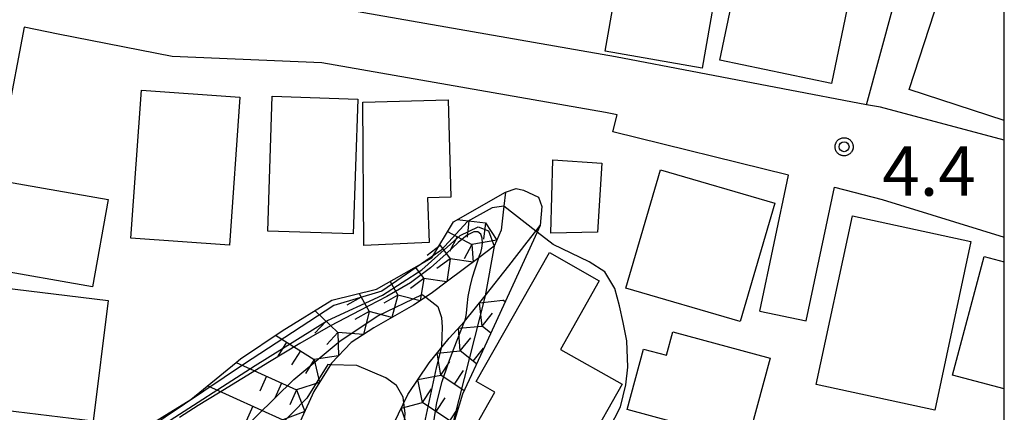
# Model space of a CAD drawing. Extents: x -4000 to -2000, y 95999 to 97500.
# Drawn here: x -2075 to -2000, y 96129 to 96159 of the extents above; entities that cross this region are included whole.
import ezdxf

# ---------------------------------------------------------------- set-up
doc = ezdxf.new("R2010")
doc.units = 0
for name, color, linetype in [('2101000', 7, 'Continuous'), ('2101001', 7, 'Continuous'), ('3001000', 4, 'Continuous'), ('6130000', 3, 'Continuous'), ('6301000', 3, 'Continuous'), ('7101000', 4, 'Continuous'), ('7101001', 250, 'Continuous'), ('7102000', 6, 'Continuous'), ('7102001', 250, 'Continuous'), ('7211111', 250, 'Continuous'), ('7211120', 6, 'Continuous'), ('7211121', 250, 'Continuous'), ('7211990', 6, 'Continuous'), ('7312000', 1, 'Continuous'), ('999', 7, 'Continuous'), ('CLIP_BOX', 4, 'Continuous')]:
    doc.layers.add(name, color=color, linetype=linetype)
doc.styles.add('Dm_Anotation', font='romans.shx', dxfattribs={"bigfont": 'PSCDM.shx'})

# ---------------------------------------------------------------- blocks, each defined once
blk = doc.blocks.new('731200')
at = {"layer": '7312000'}
blk.add_circle((0, 0), 0.15, dxfattribs=at)
at = {"layer": 'CLIP_BOX'}
blk.add_lwpolyline([(-0.209, -0.178), (-0.219, -0.166), (-0.237, -0.14), (-0.251, -0.113), (-0.258, -0.094), (-0.265, -0.075), (-0.269, -0.057), (-0.273, -0.031), (-0.275, -0.008), (-0.274, 0.024), (-0.27, 0.054), (-0.266, 0.071), (-0.261, 0.088), (-0.255, 0.104), (-0.246, 0.124), (-0.239, 0.136), (-0.228, 0.154), (-0.219, 0.166), (-0.202, 0.187), (-0.189, 0.199), (-0.169, 0.217), (-0.151, 0.23), (-0.135, 0.239), (-0.113, 0.251), (-0.101, 0.256), (-0.082, 0.262), (-0.056, 0.269), (-0.04, 0.272), (-0.016, 0.275), (0.004, 0.275), (0.022, 0.274), (0.042, 0.272), (0.065, 0.267), (0.079, 0.264), (0.108, 0.253), (0.121, 0.247), (0.143, 0.235), (0.16, 0.224), (0.18, 0.208), (0.194, 0.194), (0.206, 0.182), (0.222, 0.162), (0.233, 0.146), (0.249, 0.116), (0.257, 0.097), (0.264, 0.075), (0.269, 0.057), (0.273, 0.032), (0.275, 0.014), (0.275, -0.008), (0.274, -0.023), (0.271, -0.048), (0.267, -0.067), (0.261, -0.088), (0.249, -0.117), (0.23, -0.151), (0.219, -0.166), (0.204, -0.184), (0.189, -0.199), (0.172, -0.215), (0.154, -0.228), (0.136, -0.239), (0.124, -0.246), (0.107, -0.253), (0.09, -0.26), (0.071, -0.266), (0.044, -0.271), (0.028, -0.274), (0.009, -0.275), (-0.009, -0.275), (-0.024, -0.274), (-0.041, -0.272), (-0.063, -0.268), (-0.086, -0.261), (-0.101, -0.256), (-0.115, -0.25), (-0.133, -0.241), (-0.148, -0.231), (-0.17, -0.216), (-0.182, -0.206), (-0.197, -0.192)], close=True, dxfattribs=at)

msp = doc.modelspace()

# ---------------------------------------------------------------- linework, layer by layer
at = {"layer": '2101000', "flags": 128}
for points in [[(-2000, 96149.96), (-2009.4, 96152.45), (-2010.46, 96152.65), (-2029.54, 96156.28), (-2052.29, 96160.27), (-2062.05, 96162.2), (-2070.38, 96163.9), (-2069.13, 96170.99), (-2064.74, 96183.8), (-2061.72, 96192.59), (-2049.59, 96187.46), (-2043.56, 96184.79), (-2006.68, 96182.36), (-2000, 96182.17)], [(-2018.57, 96136.96), (-2016.39, 96147.28), (-2029.73, 96150.58), (-2029.41, 96151.88), (-2030.31, 96152.05), (-2051.84, 96155.82), (-2063.21, 96156.31), (-2071.87, 96158.02), (-2074.45, 96158.54), (-2078.51, 96137.27), (-2115.6, 96141.28), (-2118.74, 96128.06), (-2131.2, 96130.69), (-2134.53, 96112.28), (-2133.62, 96110.81), (-2135.23, 96101.18), (-2132.81, 96099.17), (-2134.38, 96083.98), (-2135.74, 96075.97), (-2136.88, 96069.25)], [(-2015.05, 96136.22), (-2012.9, 96146.38), (-2009.27, 96145.43), (-2000, 96142.57)]]:
    msp.add_lwpolyline(points, dxfattribs=at)
at = {"layer": '2101001', "flags": 128}
msp.add_lwpolyline([(-2018.57, 96136.96), (-2015.05, 96136.22)], dxfattribs=at)
at = {"layer": '3001000', "flags": 128}
for points in [[(-2013.91, 96167.31), (-2014.4, 96164.96), (-2011.04, 96164.26), (-2013.14, 96154.26), (-2021.61, 96156.03), (-2019.03, 96168.38), (-2013.91, 96167.31)], [(-2028.84, 96165.24), (-2021.46, 96163.96), (-2022.95, 96155.43), (-2030.33, 96156.72), (-2028.84, 96165.24)], [(-2065.56, 96153.75), (-2058.07, 96153.22), (-2058.86, 96141.98), (-2066.35, 96142.51), (-2065.56, 96153.75)], [(-2055.61, 96153.3), (-2049.12, 96153.08), (-2049.47, 96142.82), (-2055.96, 96143.04), (-2055.61, 96153.3)], [(-2042.24, 96153.03), (-2042.04, 96145.62), (-2043.81, 96145.57), (-2043.7, 96142.18), (-2048.66, 96141.95), (-2048.73, 96152.85), (-2042.24, 96153.03)], [(-2034.46, 96142.88), (-2034.31, 96148.46), (-2030.58, 96148.21), (-2030.91, 96142.96), (-2034.46, 96142.88)], [(-2026.13, 96147.69), (-2017.43, 96145.16), (-2020.06, 96136.16), (-2028.76, 96138.7), (-2026.13, 96147.69)], [(-2069.26, 96138.8), (-2077.07, 96140.18), (-2075.89, 96146.81), (-2068.09, 96145.43), (-2069.26, 96138.8)], [(-2002.54, 96142.25), (-2005.29, 96129.44), (-2014.29, 96131.37), (-2011.54, 96144.19), (-2002.54, 96142.25)], [(-2030.77, 96139.27), (-2033.72, 96134.05), (-2029.04, 96131.4), (-2034.26, 96122.19), (-2041.31, 96126.19), (-2038.7, 96130.8), (-2040.12, 96131.6), (-2034.55, 96141.42), (-2030.77, 96139.27)], [(-2077.25, 96138.88), (-2068.09, 96137.77), (-2069.21, 96128.59), (-2077.6, 96129.61), (-2077.07, 96133.99), (-2077.83, 96134.08), (-2077.25, 96138.88)], [(-2019.31, 96127.77), (-2021.08, 96128.25), (-2021.29, 96127.49), (-2028.66, 96129.48), (-2027.42, 96134.07), (-2025.66, 96133.6), (-2025.17, 96135.38), (-2017.79, 96133.38), (-2019.31, 96127.77)]]:
    msp.add_lwpolyline(points, close=True, dxfattribs=at)
for points in [[(-2000, 96151.45), (-2007.23, 96153.81), (-2004.17, 96163.22), (-2000, 96161.87)], [(-2000, 96131.04), (-2003.94, 96132.09), (-2001.54, 96141.11), (-2000, 96140.7)]]:
    msp.add_lwpolyline(points, dxfattribs=at)
at = {"layer": '6130000', "flags": 128}
msp.add_lwpolyline([(-2010.46, 96152.65), (-2005.4, 96171.29)], dxfattribs=at)
at = {"layer": '6301000', "flags": 128}
msp.add_lwpolyline([(-2037.9, 96146.01), (-2037.08, 96146.28), (-2036.53, 96146.16), (-2035.4, 96145.63), (-2035.13, 96144.9), (-2035.26, 96143.47)], dxfattribs=at)
at = {"layer": '7101000', "flags": 128}
msp.add_lwpolyline([(-2041.01, 96136.16), (-2040.99, 96136.21), (-2040.96, 96136.29), (-2040.92, 96136.47), (-2040.87, 96136.81), (-2040.81, 96137.36), (-2040.72, 96138.06), (-2040.59, 96138.81), (-2040.4, 96139.54), (-2040.21, 96140.18), (-2039.92, 96141.01)], dxfattribs=at)
at = {"layer": '7101001', "flags": 128}
for points in [[(-2039.92, 96141.01), (-2039.86, 96141.19), (-2039.78, 96141.42), (-2039.7, 96141.74), (-2039.65, 96142.11), (-2039.67, 96142.49), (-2039.78, 96142.8), (-2039.99, 96142.99), (-2040.31, 96142.98), (-2040.8, 96142.72), (-2041.48, 96142.17), (-2042.41, 96141.3), (-2043.6, 96140.24), (-2045.1, 96139.12), (-2046.9, 96138.07), (-2048.95, 96137), (-2051.19, 96135.83), (-2053.53, 96134.5), (-2055.82, 96133.1), (-2057.92, 96131.81), (-2059.7, 96130.73), (-2061.25, 96129.79), (-2062.66, 96128.86)], [(-2043.03, 96121.89), (-2043.15, 96122.24), (-2043.3, 96122.74), (-2043.46, 96123.54), (-2043.56, 96124.74), (-2043.53, 96126.36), (-2043.38, 96128.2), (-2043.1, 96130.02), (-2042.7, 96131.62), (-2042.26, 96132.95), (-2041.84, 96134.03), (-2041.51, 96134.87), (-2041.28, 96135.47), (-2041.01, 96136.16)]]:
    msp.add_lwpolyline(points, dxfattribs=at)
at = {"layer": '7102000', "flags": 128}
for points in [[(-2030.01, 96128.01), (-2029.17, 96129.69), (-2028.75, 96131.36), (-2028.61, 96132.69), (-2028.68, 96134.71), (-2028.96, 96136.1), (-2029.24, 96137.36), (-2029.58, 96138.68), (-2030.35, 96139.94), (-2031.54, 96140.7), (-2034.28, 96142.01), (-2035.49, 96142.96), (-2035.6, 96143.04), (-2038.02, 96144.93)], [(-2038.75, 96141.89), (-2039.43, 96138.11)], [(-2043.95, 96138.02), (-2043.03, 96137.3), (-2042.75, 96136.46), (-2042.71, 96135.75), (-2042.75, 96134.32), (-2042.79, 96134.13)], [(-2045.62, 96129.99), (-2045.67, 96130.42), (-2046.18, 96131.31), (-2046.98, 96131.88), (-2049.2, 96132.82), (-2051.18, 96132.88)]]:
    msp.add_lwpolyline(points, dxfattribs=at)
at = {"layer": '7102001', "flags": 128}
for points in [[(-2038.02, 96144.93), (-2038.92, 96144.81), (-2040.78, 96143.78), (-2042.82, 96141.57), (-2047.3, 96138.48), (-2050.94, 96137.39), (-2057.79, 96132.89), (-2066.76, 96126.88), (-2070.61, 96125.23), (-2079.67, 96124.98), (-2098.78, 96118.57), (-2098.52, 96117.6), (-2103.9, 96116.16), (-2109.33, 96116.28), (-2110.55, 96116.26)], [(-2107.74, 96116.2), (-2103.9, 96116.16), (-2098.52, 96117.6), (-2098.78, 96118.57), (-2079.67, 96124.98), (-2075.77, 96124.97), (-2070.6, 96124.98), (-2067.67, 96126.03), (-2064.07, 96128.21), (-2056.91, 96132.83), (-2051.41, 96136.24), (-2047.25, 96138.17), (-2044.25, 96140.1), (-2041.34, 96142.71), (-2039.97, 96143.36), (-2039.18, 96143.06), (-2038.75, 96141.89)], [(-2078.76, 96122.25), (-2076.43, 96122.61), (-2072.61, 96122.5), (-2068.51, 96122.71), (-2065.65, 96123.09), (-2062.75, 96124.32), (-2059.67, 96126.17), (-2053.97, 96131.77), (-2050.45, 96134.7), (-2047.6, 96136.6), (-2044.23, 96138.23), (-2043.95, 96138.02)], [(-2039.43, 96138.11), (-2042.24, 96127.05)], [(-2042.79, 96134.13), (-2043.17, 96132.64), (-2044.54, 96126.27), (-2044.3, 96119.32), (-2043.42, 96115.44), (-2041.72, 96112.91), (-2039.23, 96111.22), (-2037.41, 96110.5), (-2036.22, 96110.41), (-2033.48, 96111.15), (-2030.5, 96111.86), (-2027.66, 96112.56), (-2023.21, 96113.85), (-2021.46, 96114.7), (-2016.88, 96118.06), (-2011.06, 96122.61), (-2007.7, 96124.5), (-2004.89, 96124.97), (-2002.6, 96125.33), (-2000.75, 96125.4), (-2000, 96125.09)], [(-2051.18, 96132.88), (-2051.4, 96132.89), (-2052.99, 96130.34), (-2057.38, 96125.85), (-2060.12, 96123.75), (-2063.18, 96122.19), (-2067.06, 96121.16), (-2072.62, 96120.78), (-2075.12, 96119.94)], [(-2000.04, 96124.4), (-2000.23, 96124.63), (-2000.67, 96124.83), (-2001.78, 96124.97), (-2005.17, 96124.5), (-2008.89, 96123.07), (-2012.53, 96120.5), (-2017.56, 96116.43), (-2020, 96114.5), (-2022.01, 96113.13), (-2027.47, 96112.15), (-2031.15, 96111.46), (-2035.15, 96110.25), (-2037.84, 96109.62), (-2040.2, 96109.79), (-2042.39, 96110.8), (-2044.37, 96113.26), (-2045.39, 96115.82), (-2046.06, 96119.82), (-2045.94, 96123.97), (-2045.52, 96129.21), (-2045.62, 96129.99)]]:
    msp.add_lwpolyline(points, dxfattribs=at)
at = {"layer": '7211111', "flags": 128}
for points in [[(-2037.9, 96146.01), (-2038.02, 96144.93), (-2038.23, 96143.12), (-2038.75, 96141.89), (-2039.92, 96141.01), (-2042.3, 96139.23), (-2043.55, 96138.29), (-2044.88, 96137.4), (-2047.89, 96135.69), (-2049.62, 96134.57), (-2051.11, 96133), (-2052.45, 96130.86), (-2054.15, 96127.12), (-2056.16, 96122.06), (-2057.56, 96120.07), (-2059.33, 96118.89), (-2061.76, 96118.15), (-2063.88, 96117.51), (-2068.01, 96116.87), (-2068.74, 96117.22), (-2069.61, 96117.63), (-2075.12, 96119.94)], [(-2046.74, 96127.69), (-2045.31, 96130.61), (-2043.7, 96133.02), (-2042.18, 96134.89), (-2041.01, 96136.16), (-2039.43, 96138.11), (-2037.65, 96140.4), (-2036.25, 96142.21), (-2035.6, 96143.04), (-2035.26, 96143.47)]]:
    msp.add_lwpolyline(points, dxfattribs=at)
at = {"layer": '7211120', "flags": 128}
msp.add_lwpolyline([(-2071.91, 96125.38), (-2070.59, 96125.45), (-2066.48, 96127.34), (-2061.79, 96130.24), (-2058.35, 96133.06)], dxfattribs=at)
at = {"layer": '7211121', "flags": 128}
for points in [[(-2058.35, 96133.06), (-2058.03, 96133.32), (-2054.87, 96135.47), (-2051.09, 96137.79), (-2047.69, 96138.62), (-2043.5, 96141.02), (-2041.85, 96143.75), (-2037.9, 96146.01)], [(-2035.26, 96143.47), (-2035.49, 96142.96), (-2039.46, 96134.29), (-2041.17, 96130.64), (-2042.24, 96127.05), (-2042.96, 96124.63), (-2043.03, 96121.88), (-2043.09, 96119.23), (-2042.81, 96117.83)]]:
    msp.add_lwpolyline(points, dxfattribs=at)
at = {"layer": '7211990', "flags": 128}
for points in [[(-2041.56, 96143.92), (-2039.42, 96143.67), (-2038.56, 96142.35), (-2040.46, 96142.02), (-2040.35, 96140.69), (-2042.1, 96140.94), (-2042.36, 96139.19), (-2044.11, 96139.44), (-2045.11, 96138.68)], [(-2040.67, 96143.81), (-2040.81, 96142.57)], [(-2039.42, 96143.67), (-2039.57, 96142.43)], [(-2042.3, 96143), (-2040.46, 96142.02), (-2041.04, 96140.92)], [(-2041.56, 96142.61), (-2042.15, 96141.5)], [(-2042.85, 96141.94), (-2043.85, 96141.19)], [(-2042.9, 96142.01), (-2042.1, 96140.94), (-2043.1, 96140.19)], [(-2044.76, 96140.3), (-2044.11, 96139.44), (-2044.39, 96137.73), (-2046.07, 96138.16), (-2046.54, 96136.46), (-2048.24, 96136.93), (-2048.68, 96135.18), (-2050.62, 96135.33), (-2050.57, 96133.57), (-2052.42, 96133.27), (-2053.08, 96132.21)], [(-2046.66, 96139.21), (-2046.07, 96138.16), (-2047.15, 96137.55)], [(-2049.02, 96138.3), (-2048.24, 96136.93), (-2049.33, 96136.31)], [(-2048.86, 96138.02), (-2049.95, 96137.4)], [(-2040.09, 96132.94), (-2041.33, 96133.95), (-2041.46, 96135.67), (-2039.67, 96135.82), (-2039.86, 96137.58), (-2038.09, 96137.79)], [(-2037.92, 96137.66), (-2038.09, 96137.79)], [(-2052.37, 96137), (-2050.62, 96135.33), (-2051.48, 96134.43)], [(-2039.01, 96135.28), (-2039.67, 96135.82), (-2038.89, 96136.8)], [(-2051.52, 96136.19), (-2052.39, 96135.29)], [(-2055.38, 96135.12), (-2052.42, 96133.27), (-2052.02, 96131.54), (-2053.77, 96130.97), (-2053.15, 96129.32), (-2054.81, 96128.7), (-2055.32, 96127.56)], [(-2054.54, 96134.59), (-2055.2, 96133.53)], [(-2041.04, 96130.91), (-2042.82, 96132.09), (-2043.09, 96133.77), (-2041.33, 96133.95), (-2040.54, 96134.92)], [(-2053.48, 96133.93), (-2054.14, 96132.87)], [(-2040.36, 96133.16), (-2039.57, 96134.13)], [(-2058.35, 96133.06), (-2053.77, 96130.97), (-2054.29, 96129.84)], [(-2041.83, 96128.42), (-2044.21, 96130.01), (-2044.55, 96131.75), (-2042.82, 96132.09), (-2042.12, 96133.13)], [(-2041.78, 96131.4), (-2041.08, 96132.44)], [(-2056.05, 96132.01), (-2056.56, 96130.87)], [(-2054.91, 96131.49), (-2055.43, 96130.35)], [(-2060.5, 96131.28), (-2054.81, 96128.7), (-2054.18, 96127.04), (-2055.8, 96126.34), (-2056.27, 96125.18)], [(-2042.96, 96124.6), (-2046.11, 96125.73), (-2046.87, 96127.33), (-2045.24, 96127.92), (-2045.81, 96129.59), (-2044.21, 96130.01), (-2043.51, 96131.05)], [(-2043.17, 96129.32), (-2042.47, 96130.36)], [(-2057.08, 96129.73), (-2057.6, 96128.59)], [(-2042.13, 96128.62), (-2041.43, 96129.66)]]:
    msp.add_lwpolyline(points, dxfattribs=at)
at = {"layer": '999', "flags": 128}
msp.add_lwpolyline([(-4000, 96000), (-2000, 96000), (-2000, 97500), (-4000, 97500)], close=True, dxfattribs=at)

# ---------------------------------------------------------------- block references
at = {"layer": '7312000', "xscale": 2.5, "yscale": 2.5, "zscale": 2.5}
msp.add_blockref('731200', (-2012.17, 96149.45, 4.423), dxfattribs=at)

# ---------------------------------------------------------------- texts
at = {"layer": '7312000', "style": 'Dm_Anotation'}
msp.add_text('4.4', height=3.75, dxfattribs=at).set_placement((-2009.27, 96145.73))

doc.saveas('drawing.dxf')
